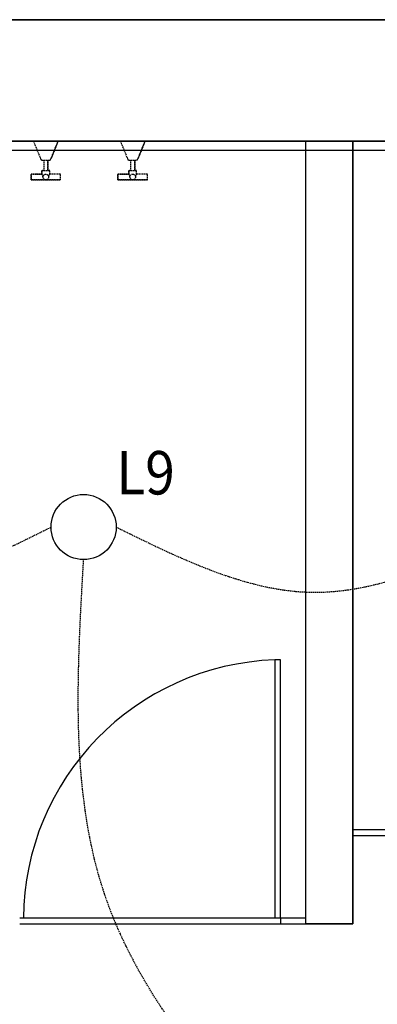
# Model space of a CAD drawing. Extents: x -82251 to 209603, y -4617 to 47178.
# Drawn here: x -59522 to -58699, y 11276 to 13543 of the extents above; entities that cross this region are included whole.
import ezdxf

# ---------------------------------------------------------------- set-up
doc = ezdxf.new("R2010")
doc.units = 0
for name, pattern in [('EDG-DASH-3', [4.5, 3, -1.5]), ('X-2549-1C$0$EDG-1DOT-2', [5, 2, -1.4, 0.2, -1.4]), ('X-2549-1C$0$EDG-DASH-3', [4.5, 3, -1.5])]:
    doc.linetypes.add(name, pattern=pattern)
for name, color, linetype in [('LIT-FITT', 6, 'CONTINUOUS'), ('LIT-SWITCH', 2, 'EDG-DASH-3'), ('SYM-050', 6, 'CONTINUOUS'), ('SYM-ATT', 2, 'CONTINUOUS'), ('SYM-TEXT', 7, 'CONTINUOUS'), ('X-2549-1C$0$A-CLNG', 11, 'CONTINUOUS'), ('X-2549-1C$0$A-DOOR', 11, 'CONTINUOUS'), ('X-2549-1C$0$A-WALL', 8, 'CONTINUOUS'), ('X-2549-1C$0$P-SANR-FIXT', 31, 'X-2549-1C$0$EDG-DASH-3'), ('X-2549-1C$0$S-GRID', 133, 'X-2549-1C$0$EDG-1DOT-2'), ('X-XREF', 7, 'CONTINUOUS')]:
    doc.layers.add(name, color=color, linetype=linetype)
doc.styles.add('EDG', font='edg.shx', dxfattribs={"width": 0.9})

# ---------------------------------------------------------------- blocks, each defined once
blk = doc.blocks.new('X-2549-1C')
at = {"layer": 'X-2549-1C$0$A-CLNG'}
for p, q in [((17680.1, 13542.9), (22097.2, 13542.9)), ((21647.2, 13262.9), (20360.7, 13262.9)), ((21136, 11461.4), (21136, 13262.9)), ((21244, 13262.9), (21244, 11461.4)), ((19028, 13242.9), (23062, 13242.9)), ((21244, 11461.4), (21136, 11461.4))]:
    blk.add_line(p, q, dxfattribs=at)
at = {"layer": 'X-2549-1C$0$A-DOOR'}
for p, q in [((21065, 12069.4), (21065, 11474.4)), ((21078, 12069.4), (21065, 12069.4)), ((21078, 11474.4), (21078, 12069.4)), ((21078, 11474.4), (20478, 11474.4)), ((20478, 11461.4), (21078, 11461.4))]:
    blk.add_line(p, q, dxfattribs=at)
blk.add_arc((21086.4, 11469.8), 600, 92.0464, 179.5588, dxfattribs=at)
at = {"layer": 'X-2549-1C$0$A-WALL'}
for p, q in [((23517.2, 13542.9), (17754.3, 13542.9)), ((20360.7, 13262.9), (21647.2, 13262.9)), ((21244, 13262.9), (21136, 13262.9)), ((21136, 11461.4), (21136, 13262.9)), ((21244, 11461.4), (21244, 13262.9)), ((21382.9, 11677.9), (21244, 11677.9)), ((21244, 11664.9), (21382.9, 11664.9)), ((21136, 11474.4), (21078, 11474.4)), ((21078, 11474.4), (21078, 11461.4)), ((21078, 11461.4), (21244, 11461.4))]:
    blk.add_line(p, q, dxfattribs=at)
at = {"layer": 'X-2549-1C$0$P-SANR-FIXT'}
for p, q in [((20509.7, 13262.9), (20526.4, 13221.8)), ((20509.7, 13262.9), (20526.4, 13221.8)), ((20549.6, 13221.8), (20566.2, 13262.9)), ((20566.2, 13262.9), (20549.6, 13221.8)), ((20709.7, 13262.9), (20726.4, 13221.8)), ((20709.7, 13262.9), (20726.4, 13221.8)), ((20749.6, 13221.8), (20766.2, 13262.9)), ((20766.2, 13262.9), (20749.6, 13221.8)), ((20529.1, 13219.9), (20533.2, 13219.9)), ((20529.1, 13219.9), (20546.8, 13219.9)), ((20533.2, 13219.9), (20533.2, 13195.6)), ((20533.2, 13219.9), (20533.2, 13195.6)), ((20542.7, 13195.6), (20542.7, 13219.9)), ((20542.7, 13219.9), (20546.8, 13219.9)), ((20542.7, 13219.9), (20542.7, 13195.6)), ((20729.1, 13219.9), (20733.2, 13219.9)), ((20729.1, 13219.9), (20746.8, 13219.9)), ((20733.2, 13219.9), (20733.2, 13195.6)), ((20733.2, 13219.9), (20733.2, 13195.6)), ((20742.7, 13195.6), (20742.7, 13219.9)), ((20742.7, 13219.9), (20746.8, 13219.9)), ((20742.7, 13219.9), (20742.7, 13195.6)), ((20533.2, 13195.6), (20529, 13195.6)), ((20529, 13195.6), (20529, 13187.3)), ((20529, 13195.6), (20547, 13195.6)), ((20529, 13187.3), (20529, 13195.6)), ((20547, 13195.6), (20542.7, 13195.6)), ((20547, 13187.3), (20547, 13195.6)), ((20547, 13187.3), (20547, 13195.6)), ((20733.2, 13195.6), (20729, 13195.6)), ((20729, 13195.6), (20729, 13187.3)), ((20729, 13195.6), (20747, 13195.6)), ((20729, 13187.3), (20729, 13195.6)), ((20747, 13195.6), (20742.7, 13195.6)), ((20747, 13187.3), (20747, 13195.6)), ((20747, 13187.3), (20747, 13195.6)), ((20529, 13187.3), (20504, 13187.3)), ((20504, 13187.3), (20504, 13174.5)), ((20504, 13187.3), (20529, 13187.3)), ((20504, 13174.5), (20504, 13187.3)), ((20504, 13174.5), (20572, 13174.5)), ((20572, 13174.5), (20504, 13174.5)), ((20572, 13187.3), (20547, 13187.3)), ((20572, 13187.3), (20547, 13187.3)), ((20572, 13174.5), (20572, 13187.3)), ((20572, 13174.5), (20572, 13187.3)), ((20729, 13187.3), (20704, 13187.3)), ((20704, 13187.3), (20704, 13174.5)), ((20704, 13187.3), (20729, 13187.3)), ((20704, 13174.5), (20704, 13187.3)), ((20704, 13174.5), (20772, 13174.5)), ((20772, 13174.5), (20704, 13174.5)), ((20772, 13187.3), (20747, 13187.3)), ((20772, 13187.3), (20747, 13187.3)), ((20772, 13174.5), (20772, 13187.3)), ((20772, 13174.5), (20772, 13187.3))]:
    blk.add_line(p, q, dxfattribs=at)
for centre in [(20538, 13180.9), (20738, 13180.9)]:
    blk.add_circle(centre, 6.4, dxfattribs=at)
for centre, radius, start, end in [((20529.1, 13222.9), 3, 202, 270), ((20529.1, 13222.9), 3, 202, 270), ((20546.8, 13222.9), 3, 270, 338), ((20546.8, 13222.9), 3, 270, 338), ((20729.1, 13222.9), 3, 202, 270), ((20729.1, 13222.9), 3, 202, 270), ((20746.8, 13222.9), 3, 270, 338), ((20746.8, 13222.9), 3, 270, 338), ((20520.6, 13180.2), 11, 3.8091, 40.4098), ((20555.4, 13180.2), 11, 139.5902, 176.1909), ((20720.6, 13180.2), 11, 3.8091, 40.4098), ((20755.4, 13180.2), 11, 139.5902, 176.1909)]:
    blk.add_arc(centre, radius, start, end, dxfattribs=at)
at = {"layer": 'X-2549-1C$0$S-GRID'}
blk.add_line((58600.7, 13542.9), (-1290, 13542.9), dxfattribs=at)
blk = doc.blocks.new('LIT-DOWN')
at = {"layer": 'SYM-050', "color": 0, "linetype": 'ByBlock'}
blk.add_circle((0, 0), 150, dxfattribs=at)
at = {"layer": 'SYM-ATT', "linetype": 'ByBlock', "style": 'EDG', "width": 0.9}
for tag, p in [('MOUNT', (150, 450)), ('TYPE', (150, 150))]:
    blk.add_attdef(tag, p, '', height=200, dxfattribs=at)
at = {"layer": 'SYM-ATT', "color": 255, "linetype": 'ByBlock', "style": 'EDG', "width": 0.9}
for tag, flags in [('CHAN', 3), ('RATING', 3), ('EQUIP', 3), ('NAME', 3), ('ID', 9)]:
    blk.add_attdef(tag, (0, 0), '', height=200, dxfattribs=dict(at, flags=flags))
at = {"layer": 'SYM-TEXT', "color": 255, "linetype": 'ByBlock', "style": 'EDG', "width": 0.9, "flags": 3}
blk.add_attdef('TEXT', (0, 0), '', height=200, dxfattribs=at)

msp = doc.modelspace()

# ---------------------------------------------------------------- linework, layer by layer
at = {"layer": 'LIT-SWITCH'}
for points in [[(-60350, 12375), (-59900, 12225), (-59450, 12375)], [(-59300, 12375), (-58850, 12225), (-58375, 12375)], [(-58850, 10850), (-59325, 11525), (-59375, 12300)]]:
    msp.add_spline(points, degree=3, dxfattribs=at)

# ---------------------------------------------------------------- block references
at = {"layer": 'LIT-FITT', "xscale": 0.5, "yscale": 0.5, "zscale": 0.5}
msp.add_blockref('LIT-DOWN', (-59375, 12375), dxfattribs=at).add_auto_attribs({'TYPE': 'L9'})
at = {"layer": 'X-XREF'}
msp.add_blockref('X-2549-1C', (-80000, 0), dxfattribs=at)

doc.saveas('drawing.dxf')
